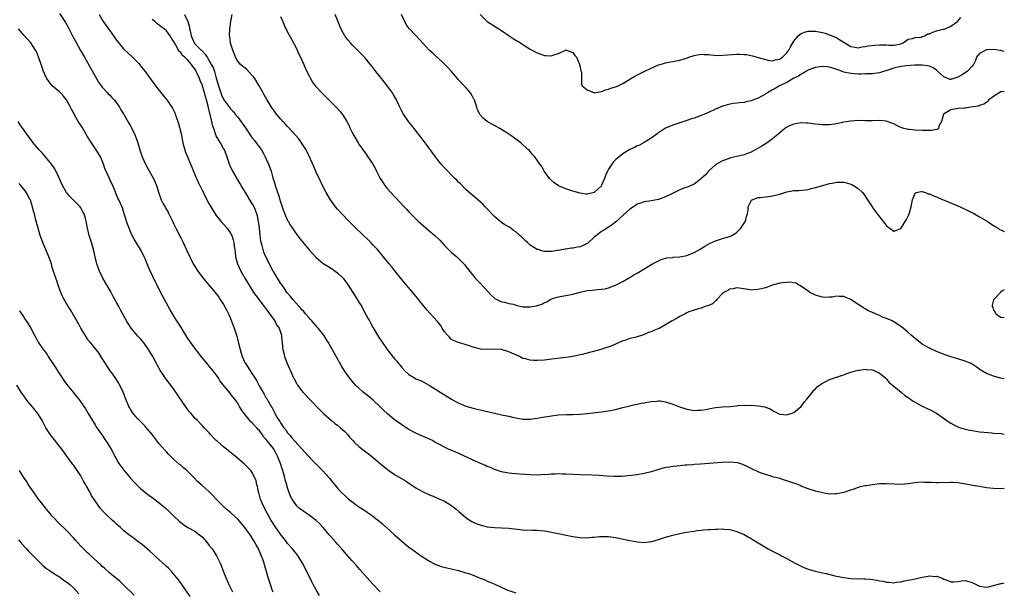
# Model space of a CAD drawing. Units: inches. Extents: x 2634000 to 2637000, y 1476000 to 1479000.
# Drawn here: x 2636724 to 2637000, y 1477185 to 1477346 of the extents above; entities that cross this region are included whole.
import ezdxf

# ---------------------------------------------------------------- set-up
doc = ezdxf.new("R2010")
doc.units = ezdxf.units.IN
doc.header["$MEASUREMENT"] = 0
doc.layers.add('LD26341476_10ft', color=71, linetype='Continuous')

msp = doc.modelspace()

# ---------------------------------------------------------------- linework, layer by layer
at = {"layer": 'LD26341476_10ft'}
for points, elevation in [([(2636735, 1477347.25), (2636736.7, 1477344.7), (2636737.42, 1477343.42), (2636738.78, 1477340.78), (2636739.48, 1477339.48), (2636740.92, 1477336.92), (2636742.04, 1477335), (2636743.84, 1477331.84), (2636745, 1477329.7), (2636746, 1477328), (2636747, 1477326.58), (2636748.48, 1477325), (2636748.71, 1477324.71), (2636749, 1477324.42), (2636749.67, 1477323.67), (2636750.39, 1477323), (2636751, 1477322.22), (2636751.81, 1477321), (2636752.25, 1477320.25), (2636753, 1477319.07), (2636754.18, 1477317), (2636754.49, 1477316.49), (2636755, 1477315.6), (2636755.32, 1477315), (2636756.25, 1477313), (2636756.94, 1477311), (2636757.51, 1477309), (2636757.88, 1477307.88), (2636758.22, 1477307), (2636759.15, 1477305), (2636759.79, 1477303.79), (2636761.35, 1477301), (2636762.22, 1477299), (2636762.85, 1477296.85), (2636763.51, 1477295), (2636764.1, 1477293.9), (2636764.61, 1477293), (2636764.77, 1477292.77), (2636765.5, 1477291.5), (2636765.72, 1477291), (2636766.69, 1477289), (2636766.78, 1477288.78), (2636767, 1477288.31), (2636767.43, 1477287.43), (2636767.68, 1477287), (2636768.35, 1477285.65), (2636768.76, 1477284.76), (2636769, 1477284.27), (2636769.66, 1477283), (2636770.74, 1477280.74), (2636771.54, 1477279), (2636772.55, 1477277), (2636772.72, 1477276.72), (2636773.48, 1477275.48), (2636773.82, 1477275), (2636775.33, 1477273), (2636776.06, 1477272.06), (2636778.69, 1477269), (2636779.67, 1477267.67), (2636780.12, 1477267), (2636781, 1477265.63), (2636781.96, 1477263.96), (2636782.63, 1477262.63), (2636783, 1477261.71), (2636783.74, 1477259.74), (2636783.96, 1477259), (2636784.43, 1477257.57), (2636784.74, 1477256.74), (2636785.17, 1477255.17), (2636785.23, 1477254.77), (2636785.65, 1477253), (2636785.97, 1477251.97), (2636786.24, 1477251), (2636787, 1477249.33), (2636787.18, 1477249), (2636787.95, 1477247.95), (2636789, 1477246.28), (2636789.52, 1477245.52), (2636789.78, 1477245), (2636790.24, 1477244.24), (2636791, 1477242.76), (2636792.42, 1477240.42), (2636793, 1477239.34), (2636793.23, 1477239), (2636793.52, 1477238.48), (2636794.4, 1477237), (2636794.64, 1477236.64), (2636795, 1477235.82), (2636795.31, 1477235.31), (2636795.45, 1477235), (2636796, 1477234), (2636796.61, 1477233), (2636796.78, 1477232.78), (2636797, 1477232.39), (2636797.59, 1477231.59), (2636797.96, 1477231), (2636798.45, 1477230.45), (2636799, 1477229.61), (2636799.5, 1477229), (2636800.22, 1477228.22), (2636801, 1477227.24), (2636805.91, 1477221.91), (2636807, 1477220.78), (2636808.81, 1477219), (2636810.62, 1477217), (2636811.69, 1477215.69), (2636812.21, 1477215), (2636813, 1477214.03), (2636813.92, 1477213), (2636815, 1477211.96), (2636816.11, 1477211), (2636817, 1477210.31), (2636819, 1477208.86), (2636820.13, 1477208.13), (2636822.5, 1477206.5), (2636824.45, 1477205), (2636825.83, 1477203.83), (2636829, 1477200.93), (2636831, 1477199.16), (2636833, 1477197.54), (2636833.71, 1477197), (2636834.46, 1477196.46), (2636836.53, 1477195), (2636839, 1477193.44), (2636839.8, 1477193), (2636840.6, 1477192.6), (2636842.06, 1477192.06), (2636843.66, 1477191.66), (2636845.32, 1477191.32), (2636846.93, 1477190.93), (2636849, 1477190.3), (2636849.97, 1477189.97), (2636851, 1477189.6), (2636852.52, 1477189), (2636853, 1477188.79), (2636854.3, 1477188.3), (2636855, 1477187.96), (2636855.72, 1477187.72), (2636857.12, 1477187.12), (2636860.45, 1477185.55), (2636861, 1477185.31), (2636863, 1477184.71)], 9160), ([(2636746.13, 1477347), (2636747, 1477345.46), (2636747.28, 1477345), (2636748.01, 1477344.01), (2636749, 1477342.58), (2636749.68, 1477341.68), (2636751, 1477339.77), (2636753, 1477337.33), (2636755.48, 1477335), (2636757.23, 1477333.23), (2636758.15, 1477332.15), (2636759.04, 1477331), (2636761.95, 1477327), (2636764.17, 1477324.17), (2636765.15, 1477323), (2636766.54, 1477321), (2636766.7, 1477320.7), (2636767.36, 1477319.36), (2636767.49, 1477319), (2636767.7, 1477318.3), (2636768.38, 1477316.38), (2636769, 1477314.01), (2636769.22, 1477313), (2636769.62, 1477311), (2636769.9, 1477309.9), (2636770.16, 1477309), (2636770.38, 1477308.38), (2636770.94, 1477307), (2636771.78, 1477305), (2636772.12, 1477304.12), (2636773.3, 1477301.3), (2636773.45, 1477301), (2636773.91, 1477299.91), (2636774.39, 1477299), (2636775, 1477297.73), (2636775.38, 1477297), (2636775.89, 1477295.89), (2636777, 1477293.79), (2636777.44, 1477293), (2636778.04, 1477292.04), (2636778.71, 1477291), (2636779, 1477290.61), (2636780.27, 1477289), (2636782.01, 1477287), (2636782.44, 1477286.44), (2636783, 1477285.59), (2636783.32, 1477285), (2636783.77, 1477283.77), (2636783.93, 1477283), (2636784.02, 1477281.98), (2636784.19, 1477281), (2636784.3, 1477280.3), (2636784.4, 1477279), (2636784.9, 1477277), (2636785.86, 1477275), (2636787.04, 1477273), (2636787.78, 1477271.78), (2636788.2, 1477271), (2636789.47, 1477269), (2636790.09, 1477268.09), (2636792.46, 1477265), (2636792.66, 1477264.66), (2636793, 1477264.28), (2636793.51, 1477263.51), (2636793.96, 1477263), (2636795.43, 1477261), (2636795.92, 1477259.92), (2636796.6, 1477259), (2636797.25, 1477257), (2636797.39, 1477255.39), (2636797.47, 1477255), (2636797.6, 1477253.6), (2636797.68, 1477253), (2636797.96, 1477251.96), (2636798.16, 1477251), (2636798.87, 1477249), (2636799.54, 1477247.54), (2636799.76, 1477247), (2636800.68, 1477245), (2636800.8, 1477244.8), (2636801, 1477244.39), (2636801.53, 1477243.53), (2636801.81, 1477243), (2636803, 1477241.34), (2636803.28, 1477241), (2636804.14, 1477240.14), (2636805, 1477239.14), (2636808.02, 1477236.02), (2636809.06, 1477235), (2636811.28, 1477233), (2636812.24, 1477232.24), (2636813, 1477231.73), (2636813.87, 1477231), (2636815, 1477229.99), (2636815.9, 1477229), (2636816.38, 1477228.38), (2636817, 1477227.75), (2636817.34, 1477227.34), (2636817.69, 1477227), (2636819, 1477225.78), (2636820.53, 1477224.53), (2636821.67, 1477223.67), (2636822.52, 1477223), (2636825, 1477220.93), (2636827, 1477219.32), (2636829, 1477217.93), (2636832.09, 1477216.09), (2636835, 1477214.19), (2636837, 1477213.04), (2636838.4, 1477212.4), (2636839, 1477212.09), (2636839.79, 1477211.79), (2636841.19, 1477211.19), (2636843, 1477210.36), (2636845, 1477209.18), (2636846.21, 1477208.21), (2636847, 1477207.52), (2636847.53, 1477207), (2636849, 1477205.8), (2636850.16, 1477205), (2636850.69, 1477204.69), (2636851, 1477204.54), (2636852.09, 1477204.09), (2636853, 1477203.72), (2636855, 1477203.21), (2636857, 1477202.99), (2636859, 1477202.94), (2636861, 1477202.85), (2636865, 1477202.4), (2636867.7, 1477202.3), (2636869, 1477202.29), (2636869.81, 1477202.19), (2636871, 1477202.08), (2636872.14, 1477201.86), (2636873, 1477201.73), (2636879, 1477200.5), (2636881, 1477200.23), (2636883, 1477200.16), (2636884.28, 1477200.28), (2636885, 1477200.32), (2636886.49, 1477200.49), (2636887, 1477200.52), (2636888.52, 1477200.52), (2636889, 1477200.5), (2636891, 1477200.18), (2636895, 1477199.34), (2636897, 1477198.96), (2636899, 1477198.85), (2636901, 1477199.1), (2636901.13, 1477199.13), (2636903, 1477199.61), (2636905, 1477200.26), (2636907, 1477200.88), (2636909, 1477201.35), (2636910.42, 1477201.58), (2636911, 1477201.71), (2636912.13, 1477201.87), (2636913, 1477202.03), (2636913.87, 1477202.13), (2636915, 1477202.31), (2636915.65, 1477202.35), (2636917, 1477202.49), (2636917.5, 1477202.5), (2636919, 1477202.59), (2636919.43, 1477202.57), (2636921, 1477202.61), (2636921.45, 1477202.55), (2636923, 1477202.46), (2636923.75, 1477202.25), (2636925, 1477201.94), (2636927, 1477201.07), (2636928.3, 1477200.3), (2636929, 1477199.93), (2636929.56, 1477199.56), (2636931, 1477198.72), (2636933.3, 1477197.3), (2636933.79, 1477197), (2636934.57, 1477196.57), (2636937.25, 1477195.25), (2636937.67, 1477195), (2636939, 1477194.34), (2636941.31, 1477193), (2636942.42, 1477192.42), (2636943, 1477192.13), (2636943.79, 1477191.79), (2636945.25, 1477191.25), (2636947, 1477190.76), (2636949, 1477190.3), (2636950.07, 1477190.07), (2636952.51, 1477189.49), (2636955, 1477188.97), (2636957, 1477188.72), (2636958.65, 1477188.65), (2636959, 1477188.67), (2636960.61, 1477188.61), (2636961, 1477188.63), (2636962.49, 1477188.49), (2636963, 1477188.43), (2636964.24, 1477188.24), (2636965, 1477188.05), (2636965.91, 1477187.92), (2636967, 1477187.65), (2636967.64, 1477187.64), (2636969, 1477187.53), (2636969.63, 1477187.63), (2636971, 1477187.79), (2636972.04, 1477188.04), (2636973, 1477188.21), (2636974.56, 1477188.56), (2636975, 1477188.61), (2636977, 1477189.07), (2636978.67, 1477189.33), (2636979, 1477189.42), (2636980.69, 1477189.31), (2636981, 1477189.33), (2636981.28, 1477189.28), (2636982.12, 1477189), (2636982.74, 1477188.74), (2636983, 1477188.55), (2636984.14, 1477188.14), (2636985, 1477187.76), (2636985.8, 1477187.8), (2636987, 1477187.9), (2636988.02, 1477188.02), (2636989, 1477188.16), (2636991, 1477187.57), (2636992.08, 1477187), (2636993, 1477186.59), (2636995, 1477186.28), (2636995.61, 1477186.39), (2636997, 1477186.7), (2636998, 1477187), (2636999, 1477187.28), (2636999.34, 1477187.34), (2637000, 1477187.49)], 9150), ([(2636770.12, 1477347), (2636771, 1477345.04), (2636771.46, 1477343.46), (2636771.51, 1477343), (2636771.62, 1477342.38), (2636771.92, 1477341), (2636772.82, 1477339), (2636773, 1477338.78), (2636774.76, 1477337), (2636774.89, 1477336.89), (2636775, 1477336.75), (2636775.89, 1477335.89), (2636776.4, 1477335), (2636777, 1477334.02), (2636777.6, 1477333), (2636778.09, 1477332.09), (2636778.48, 1477331), (2636779, 1477329.1), (2636779.6, 1477327), (2636780.47, 1477324.47), (2636781, 1477323.21), (2636781.14, 1477323), (2636782.8, 1477320.8), (2636783, 1477320.56), (2636783.75, 1477319.75), (2636784.33, 1477319), (2636785, 1477318.22), (2636787.14, 1477315.14), (2636788.76, 1477312.76), (2636789, 1477312.43), (2636789.67, 1477311.67), (2636790.19, 1477311), (2636791, 1477309.84), (2636791.63, 1477309), (2636792.13, 1477308.13), (2636792.73, 1477307), (2636793, 1477306.36), (2636793.63, 1477305), (2636794.01, 1477304.01), (2636794.34, 1477303), (2636794.88, 1477301.12), (2636795.44, 1477299.44), (2636795.54, 1477299), (2636795.75, 1477298.25), (2636796.18, 1477297), (2636796.4, 1477296.4), (2636796.8, 1477295), (2636797, 1477294.37), (2636797.85, 1477291.85), (2636799, 1477289.21), (2636799.13, 1477289), (2636799.77, 1477287.77), (2636800.33, 1477287), (2636801, 1477285.96), (2636802.27, 1477284.27), (2636803.17, 1477283.17), (2636805, 1477280.98), (2636806.88, 1477278.88), (2636807, 1477278.77), (2636809, 1477277.11), (2636809.15, 1477277), (2636810.32, 1477276.32), (2636811.56, 1477275.56), (2636812.33, 1477275), (2636813, 1477274.49), (2636814.53, 1477273), (2636814.74, 1477272.75), (2636815.58, 1477271.58), (2636815.97, 1477271), (2636817.25, 1477269), (2636817.92, 1477267.92), (2636819, 1477266.26), (2636819.77, 1477265), (2636820.22, 1477264.22), (2636821.61, 1477261.61), (2636821.92, 1477261), (2636822.3, 1477260.3), (2636823, 1477259.07), (2636824.51, 1477256.51), (2636825.48, 1477255), (2636826.93, 1477252.93), (2636829, 1477250.39), (2636829.66, 1477249.66), (2636830.14, 1477249), (2636830.54, 1477248.54), (2636831, 1477247.91), (2636831.83, 1477247), (2636833, 1477245.92), (2636834.54, 1477245), (2636835, 1477244.76), (2636836.23, 1477244.23), (2636837, 1477243.87), (2636839, 1477242.8), (2636841.81, 1477241), (2636843, 1477240.27), (2636845, 1477238.99), (2636846.3, 1477238.3), (2636847, 1477237.9), (2636849, 1477237.08), (2636851, 1477236.5), (2636852.19, 1477236.19), (2636853, 1477236.02), (2636853.81, 1477235.81), (2636859, 1477234.68), (2636859.44, 1477234.56), (2636861, 1477234.22), (2636862.04, 1477233.96), (2636863, 1477233.77), (2636865, 1477233.45), (2636866.55, 1477233.45), (2636867, 1477233.44), (2636868.37, 1477233.63), (2636869, 1477233.69), (2636871, 1477234.05), (2636871.84, 1477234.16), (2636873, 1477234.38), (2636875, 1477234.61), (2636877.28, 1477234.72), (2636879, 1477234.76), (2636881, 1477234.85), (2636883, 1477235.01), (2636887, 1477235.49), (2636889, 1477235.78), (2636889.98, 1477235.98), (2636891, 1477236.17), (2636893, 1477236.67), (2636895, 1477237.19), (2636896.46, 1477237.54), (2636897, 1477237.63), (2636898.13, 1477237.87), (2636899, 1477238.01), (2636899.81, 1477238.19), (2636901, 1477238.39), (2636902.5, 1477238.5), (2636903, 1477238.57), (2636903.48, 1477238.52), (2636905, 1477238.28), (2636907, 1477237.63), (2636908.88, 1477236.88), (2636910.41, 1477236.41), (2636911, 1477236.23), (2636912.07, 1477236.07), (2636913, 1477235.87), (2636913.94, 1477235.94), (2636915, 1477235.91), (2636916.17, 1477236.17), (2636917, 1477236.31), (2636919, 1477236.69), (2636921, 1477236.86), (2636923.13, 1477237), (2636924.85, 1477237.15), (2636925.22, 1477237.22), (2636927, 1477237.32), (2636928.73, 1477237.27), (2636929, 1477237.33), (2636930.85, 1477237.15), (2636931, 1477237.18), (2636932.84, 1477236.84), (2636933, 1477236.76), (2636934.3, 1477236.3), (2636935, 1477235.85), (2636935.57, 1477235.57), (2636936.59, 1477235), (2636937, 1477234.86), (2636939, 1477234.68), (2636939.24, 1477234.76), (2636940.2, 1477235), (2636941, 1477235.31), (2636943, 1477236.95), (2636943.05, 1477237), (2636943.83, 1477238.17), (2636944.63, 1477239), (2636946.16, 1477241), (2636946.5, 1477241.5), (2636947, 1477241.94), (2636947.5, 1477242.5), (2636948.15, 1477243), (2636949, 1477243.55), (2636949.99, 1477243.99), (2636951, 1477244.51), (2636952.35, 1477245), (2636952.83, 1477245.17), (2636953, 1477245.21), (2636954.31, 1477245.69), (2636955, 1477245.87), (2636955.8, 1477246.2), (2636957, 1477246.57), (2636958.27, 1477247), (2636959, 1477247.18), (2636959.19, 1477247.19), (2636961, 1477247.43), (2636961.37, 1477247.37), (2636963, 1477247.23), (2636963.69, 1477247), (2636965, 1477246.33), (2636965.73, 1477245.73), (2636966.72, 1477245), (2636966.83, 1477244.84), (2636967, 1477244.68), (2636967.73, 1477243.73), (2636968.64, 1477243), (2636969, 1477242.64), (2636971.03, 1477241), (2636972.1, 1477240.1), (2636973, 1477239.5), (2636973.27, 1477239.27), (2636973.7, 1477239), (2636974.44, 1477238.44), (2636976.8, 1477237.2), (2636977.15, 1477237), (2636978.38, 1477236.38), (2636979, 1477236.15), (2636979.74, 1477235.74), (2636981, 1477235.07), (2636984.56, 1477232.56), (2636985, 1477232.27), (2636985.83, 1477231.83), (2636987, 1477231.26), (2636987.75, 1477231), (2636989, 1477230.63), (2636990.33, 1477230.33), (2636991, 1477230.21), (2636993, 1477229.9), (2636994.26, 1477229.74), (2636996.46, 1477229.54), (2636997, 1477229.51), (2636999, 1477229.36), (2637000, 1477229.24)], 9130), ([(2637000, 1477244.73), (2636998.95, 1477244.95), (2636997.35, 1477245.35), (2636997, 1477245.45), (2636996.22, 1477245.78), (2636995, 1477246.22), (2636993.26, 1477247.26), (2636993, 1477247.47), (2636992.08, 1477248.08), (2636991, 1477248.88), (2636990.75, 1477249), (2636989.51, 1477249.51), (2636989, 1477249.74), (2636987, 1477250.31), (2636985, 1477250.91), (2636983.45, 1477251.45), (2636981, 1477252.39), (2636979, 1477253.31), (2636977, 1477254.51), (2636976.29, 1477255), (2636975.57, 1477255.57), (2636973.89, 1477257), (2636973, 1477257.73), (2636971.67, 1477259), (2636971, 1477259.45), (2636970.09, 1477260.09), (2636969, 1477260.77), (2636968.59, 1477261), (2636967, 1477261.63), (2636965.98, 1477261.98), (2636965, 1477262.47), (2636963.86, 1477263), (2636963.26, 1477263.26), (2636963, 1477263.39), (2636961.87, 1477263.87), (2636961, 1477264.38), (2636960.56, 1477264.56), (2636959.93, 1477265), (2636959, 1477265.63), (2636957, 1477267.05), (2636955.53, 1477267.53), (2636955, 1477267.84), (2636953.8, 1477267.8), (2636953, 1477267.9), (2636951.68, 1477267.68), (2636951, 1477267.64), (2636949.61, 1477267.61), (2636949, 1477267.63), (2636947.96, 1477267.96), (2636947, 1477268.22), (2636946.51, 1477268.51), (2636945.43, 1477269), (2636945, 1477269.33), (2636944.04, 1477269.96), (2636942.83, 1477270.83), (2636942.37, 1477271), (2636941.62, 1477271.62), (2636941, 1477271.64), (2636939.91, 1477271.91), (2636939, 1477271.82), (2636937.72, 1477271.72), (2636937, 1477271.55), (2636935.02, 1477271.02), (2636933, 1477270.3), (2636931, 1477269.77), (2636929.68, 1477269.68), (2636929, 1477269.67), (2636928.15, 1477269.85), (2636925, 1477270.3), (2636923.97, 1477270.03), (2636923, 1477269.92), (2636922.45, 1477269.55), (2636921.32, 1477269), (2636921, 1477268.73), (2636919.39, 1477267), (2636919.23, 1477266.77), (2636919, 1477266.63), (2636918.17, 1477265.83), (2636916.81, 1477265.19), (2636916.11, 1477265), (2636915, 1477264.61), (2636914.52, 1477264.52), (2636913, 1477264.05), (2636911.51, 1477263.51), (2636911, 1477263.28), (2636910.48, 1477263), (2636909, 1477262.27), (2636908.22, 1477261.78), (2636907, 1477261.1), (2636906.86, 1477261), (2636905, 1477259.94), (2636903.41, 1477259), (2636903.13, 1477258.87), (2636901.68, 1477258.32), (2636901, 1477257.97), (2636900.23, 1477257.77), (2636899, 1477257.15), (2636898.87, 1477257.13), (2636898.49, 1477257), (2636897, 1477256.57), (2636896.36, 1477256.36), (2636895, 1477256.08), (2636893.53, 1477255.53), (2636893, 1477255.38), (2636891, 1477254.48), (2636889.96, 1477254.04), (2636888.49, 1477253.51), (2636886.84, 1477253), (2636881.57, 1477251.57), (2636881, 1477251.43), (2636879, 1477250.98), (2636877, 1477250.68), (2636873, 1477250.22), (2636871, 1477250.02), (2636869, 1477249.87), (2636868.08, 1477249.92), (2636867, 1477249.94), (2636865.67, 1477250.33), (2636865, 1477250.49), (2636864, 1477251), (2636863, 1477251.44), (2636861.9, 1477251.9), (2636861, 1477252.34), (2636860.47, 1477252.47), (2636859, 1477252.93), (2636856.97, 1477253.03), (2636855, 1477252.95), (2636853.11, 1477253.11), (2636851, 1477253.63), (2636850.03, 1477253.97), (2636846.91, 1477254.91), (2636846.66, 1477255), (2636845.49, 1477255.49), (2636845, 1477255.8), (2636844.39, 1477256.39), (2636843.79, 1477257), (2636843, 1477257.94), (2636842.38, 1477259), (2636841.84, 1477259.84), (2636841, 1477260.84), (2636840.93, 1477260.93), (2636838.08, 1477264.08), (2636837.28, 1477265), (2636835.69, 1477267), (2636835.39, 1477267.39), (2636834.09, 1477269), (2636832.36, 1477271), (2636831, 1477272.64), (2636829.09, 1477275.09), (2636828.18, 1477276.18), (2636827.45, 1477277), (2636825, 1477279.97), (2636824.56, 1477280.56), (2636824.16, 1477281), (2636823, 1477282.25), (2636822.29, 1477283), (2636821.65, 1477283.65), (2636818.13, 1477287), (2636816.15, 1477289), (2636814.22, 1477291), (2636813, 1477292.35), (2636812.46, 1477293), (2636811.03, 1477295), (2636809.84, 1477297), (2636808.81, 1477299), (2636808.2, 1477300.2), (2636807, 1477302.78), (2636806.34, 1477304.34), (2636804.45, 1477308.45), (2636804.16, 1477309), (2636802.9, 1477311), (2636802.1, 1477312.1), (2636799.27, 1477315.27), (2636799, 1477315.54), (2636798.34, 1477316.34), (2636797.63, 1477317), (2636797.34, 1477317.34), (2636797, 1477317.7), (2636795.91, 1477319), (2636795, 1477320.26), (2636794.49, 1477321), (2636793.16, 1477323.16), (2636792.44, 1477324.44), (2636792.16, 1477325), (2636791.06, 1477327), (2636789.8, 1477329), (2636789.47, 1477329.47), (2636789, 1477330.01), (2636787.54, 1477331.54), (2636787, 1477332), (2636786.43, 1477332.43), (2636785.77, 1477333), (2636785, 1477333.9), (2636784.35, 1477335), (2636784.02, 1477336.02), (2636783.59, 1477337), (2636783.02, 1477338.98), (2636782.79, 1477340.79), (2636782.74, 1477341), (2636782.79, 1477343), (2636783.08, 1477345), (2636783.41, 1477347)], 9120), ([(2636797, 1477346.42), (2636797.61, 1477345), (2636797.99, 1477343.99), (2636798.51, 1477343), (2636798.66, 1477342.66), (2636799, 1477342.05), (2636800.06, 1477340.06), (2636801, 1477338.34), (2636801.65, 1477337), (2636802.07, 1477336.07), (2636802.61, 1477335), (2636803, 1477334.19), (2636803.54, 1477333), (2636803.95, 1477331.95), (2636805, 1477329.73), (2636805.38, 1477329), (2636805.99, 1477327.99), (2636806.71, 1477327), (2636807, 1477326.65), (2636808.55, 1477325), (2636809.8, 1477323.8), (2636811, 1477322.61), (2636812.78, 1477320.78), (2636813.72, 1477319.72), (2636814.61, 1477318.61), (2636815.62, 1477317), (2636816.1, 1477316.1), (2636816.57, 1477315), (2636817, 1477314.07), (2636817.53, 1477313), (2636818.74, 1477311), (2636819, 1477310.61), (2636821, 1477307.8), (2636821.34, 1477307.34), (2636822.88, 1477305), (2636823.64, 1477303.64), (2636823.96, 1477303), (2636824.99, 1477300.99), (2636825.75, 1477299.75), (2636826.27, 1477299), (2636827, 1477298.04), (2636827.94, 1477297), (2636829, 1477295.87), (2636829.43, 1477295.43), (2636830.41, 1477294.41), (2636831.69, 1477293), (2636832.34, 1477292.34), (2636833, 1477291.6), (2636833.56, 1477291), (2636835.57, 1477289), (2636837.87, 1477287), (2636838.5, 1477286.5), (2636840.24, 1477285), (2636841.64, 1477283.64), (2636843, 1477282.19), (2636844.6, 1477280.6), (2636845, 1477280.24), (2636846.45, 1477279), (2636846.73, 1477278.73), (2636848.44, 1477277), (2636848.7, 1477276.7), (2636849, 1477276.28), (2636849.58, 1477275.58), (2636849.96, 1477275), (2636851, 1477273.7), (2636851.6, 1477273), (2636853, 1477271.57), (2636856.17, 1477268.17), (2636857, 1477267.4), (2636857.23, 1477267.23), (2636857.66, 1477267), (2636859, 1477266.34), (2636859.79, 1477266.21), (2636861, 1477265.9), (2636862.34, 1477265.66), (2636863, 1477265.45), (2636864.98, 1477264.98), (2636867, 1477264.9), (2636868.78, 1477265.22), (2636870.32, 1477265.68), (2636871, 1477266.12), (2636871.66, 1477266.34), (2636872.64, 1477267), (2636873, 1477267.18), (2636875, 1477267.76), (2636875.9, 1477267.9), (2636877, 1477268.1), (2636879, 1477268.5), (2636881, 1477269.08), (2636882.59, 1477269.41), (2636883, 1477269.52), (2636884.39, 1477269.61), (2636885.83, 1477269.83), (2636887, 1477269.87), (2636888.03, 1477269.97), (2636889, 1477270.28), (2636891, 1477270.99), (2636893, 1477272.01), (2636894.63, 1477273), (2636895, 1477273.21), (2636896.1, 1477273.89), (2636897, 1477274.41), (2636901.34, 1477277), (2636903, 1477277.88), (2636903.78, 1477278.22), (2636905.35, 1477278.66), (2636907, 1477278.8), (2636907.16, 1477278.84), (2636909, 1477278.95), (2636911, 1477279.36), (2636913, 1477280.16), (2636914.48, 1477281), (2636914.78, 1477281.22), (2636915, 1477281.32), (2636916.01, 1477281.99), (2636917.32, 1477282.68), (2636919, 1477283.47), (2636921, 1477284.11), (2636923, 1477284.72), (2636923.58, 1477285), (2636924.47, 1477285.53), (2636925, 1477285.93), (2636926.11, 1477287), (2636927, 1477288.4), (2636927.41, 1477289), (2636927.69, 1477290.31), (2636928, 1477291), (2636928.15, 1477292.15), (2636928.16, 1477293), (2636928.41, 1477293.59), (2636929, 1477294.68), (2636929.13, 1477294.87), (2636929.28, 1477295), (2636931, 1477295.64), (2636931.64, 1477295.64), (2636933, 1477295.84), (2636933.9, 1477295.9), (2636935, 1477296.07), (2636937, 1477296.61), (2636939, 1477297.24), (2636940.54, 1477297.46), (2636941, 1477297.57), (2636942.4, 1477297.6), (2636944.2, 1477297.8), (2636945, 1477297.92), (2636945.84, 1477298.16), (2636947, 1477298.43), (2636949.13, 1477299), (2636951, 1477299.53), (2636951.69, 1477299.69), (2636953, 1477299.94), (2636953.94, 1477299.94), (2636955, 1477299.9), (2636955.73, 1477299.73), (2636957, 1477299.33), (2636957.24, 1477299.24), (2636957.69, 1477299), (2636959, 1477298.12), (2636960.24, 1477297), (2636960.57, 1477296.57), (2636961.67, 1477295), (2636962.93, 1477293), (2636963.78, 1477291.78), (2636964.36, 1477291), (2636966.42, 1477288.42), (2636967, 1477287.66), (2636969, 1477286.16), (2636969.61, 1477286.39), (2636971, 1477286.97), (2636972.58, 1477289.42), (2636973.22, 1477290.78), (2636973.29, 1477291), (2636973.37, 1477291.37), (2636973.84, 1477293), (2636974.08, 1477294.08), (2636974.25, 1477295), (2636975, 1477296.89), (2636975.28, 1477297), (2636976.65, 1477297.35), (2636977, 1477297.3), (2636977.94, 1477297), (2636978.69, 1477296.69), (2636979, 1477296.67), (2636980.12, 1477296.12), (2636981, 1477295.84), (2636981.57, 1477295.58), (2636987, 1477293.27), (2636987.58, 1477293), (2636988.53, 1477292.53), (2636989, 1477292.33), (2636991.63, 1477291), (2636993, 1477290.21), (2636995.19, 1477289), (2636996.25, 1477288.25), (2636997, 1477287.75), (2636997.46, 1477287.46), (2636998.32, 1477287), (2636998.69, 1477286.69), (2636999, 1477286.52), (2637000, 1477286.05)], 9110), ([(2637000, 1477325.4), (2636999.25, 1477325.25), (2636999, 1477325.24), (2636997, 1477323.99), (2636995.69, 1477323), (2636995.34, 1477322.66), (2636995, 1477322.3), (2636994.22, 1477321.78), (2636993, 1477321.41), (2636992.72, 1477321.28), (2636990.62, 1477321), (2636989, 1477320.68), (2636988.7, 1477320.7), (2636987, 1477320.58), (2636986.49, 1477320.49), (2636985, 1477320.28), (2636983.14, 1477319.14), (2636983, 1477319.07), (2636982.93, 1477319), (2636982.4, 1477317), (2636981.66, 1477315.66), (2636981.55, 1477315), (2636981.28, 1477314.72), (2636981, 1477314.71), (2636979.6, 1477314.4), (2636979, 1477314.45), (2636977.58, 1477314.42), (2636977, 1477314.45), (2636975, 1477314.5), (2636973.32, 1477314.68), (2636973, 1477314.69), (2636971.8, 1477315), (2636971, 1477315.28), (2636969.82, 1477315.82), (2636969, 1477316.27), (2636968.46, 1477316.46), (2636967.16, 1477317), (2636967, 1477317.05), (2636965, 1477317.2), (2636963, 1477317.12), (2636961, 1477317.14), (2636959, 1477317.21), (2636957, 1477317.1), (2636955, 1477316.73), (2636953, 1477316.29), (2636951, 1477316.02), (2636950, 1477316), (2636949, 1477316.01), (2636948.08, 1477316.08), (2636947, 1477316.21), (2636946.28, 1477316.28), (2636945, 1477316.49), (2636944.49, 1477316.49), (2636943, 1477316.58), (2636941, 1477316.25), (2636939.73, 1477315.73), (2636939, 1477315.41), (2636938.44, 1477315), (2636937.7, 1477314.3), (2636937, 1477313.81), (2636936.62, 1477313.38), (2636935, 1477312.08), (2636933.47, 1477311), (2636931.98, 1477310.02), (2636931, 1477309.45), (2636929, 1477308.36), (2636927.99, 1477307.99), (2636927, 1477307.6), (2636925, 1477307.11), (2636923.28, 1477306.72), (2636921.79, 1477306.21), (2636921, 1477305.9), (2636919.26, 1477305), (2636919, 1477304.81), (2636917, 1477303.01), (2636916.07, 1477301.93), (2636915, 1477300.92), (2636914.72, 1477300.72), (2636913, 1477299.4), (2636912.18, 1477299), (2636911.36, 1477298.64), (2636911, 1477298.52), (2636909.88, 1477298.12), (2636909, 1477297.74), (2636908.47, 1477297.53), (2636906.59, 1477296.59), (2636905, 1477295.83), (2636903, 1477295.05), (2636901, 1477294.66), (2636899, 1477294.44), (2636897.92, 1477294.08), (2636897, 1477293.79), (2636896.57, 1477293.43), (2636895.96, 1477293), (2636895, 1477292.38), (2636893.24, 1477290.76), (2636893, 1477290.57), (2636892.21, 1477289.79), (2636891.3, 1477289), (2636891, 1477288.72), (2636890.07, 1477288.07), (2636889, 1477287.29), (2636888.51, 1477287), (2636887.61, 1477286.39), (2636887, 1477286.06), (2636885.61, 1477285), (2636885, 1477284.49), (2636883.17, 1477282.83), (2636883, 1477282.73), (2636881.85, 1477282.15), (2636881, 1477281.77), (2636880.3, 1477281.7), (2636879, 1477281.37), (2636878.6, 1477281.4), (2636877, 1477281.14), (2636876.86, 1477281.14), (2636875, 1477280.8), (2636874.73, 1477280.73), (2636873, 1477280.47), (2636872.44, 1477280.44), (2636871, 1477280.49), (2636870.58, 1477280.58), (2636869.24, 1477281), (2636869, 1477281.06), (2636867, 1477282.25), (2636866.24, 1477283), (2636865.58, 1477283.58), (2636864.57, 1477284.57), (2636864.16, 1477285), (2636863, 1477285.99), (2636862.39, 1477286.39), (2636861.56, 1477287), (2636861, 1477287.36), (2636859.94, 1477287.94), (2636859, 1477288.63), (2636858.77, 1477288.77), (2636858.48, 1477289), (2636857, 1477290.28), (2636856.26, 1477291), (2636855, 1477292.42), (2636854.72, 1477292.72), (2636854.43, 1477293), (2636853.75, 1477293.75), (2636853, 1477294.45), (2636852.36, 1477295), (2636851.62, 1477295.62), (2636851, 1477296.12), (2636850.52, 1477296.52), (2636849, 1477297.83), (2636847.44, 1477299.44), (2636847, 1477299.85), (2636846.45, 1477300.45), (2636845.9, 1477301), (2636845.47, 1477301.47), (2636845, 1477301.9), (2636843.9, 1477303), (2636843.46, 1477303.46), (2636843, 1477303.92), (2636842.04, 1477305), (2636841, 1477306.29), (2636840.46, 1477307), (2636838.18, 1477310.18), (2636837.55, 1477311), (2636836.47, 1477312.47), (2636834.47, 1477315), (2636833.84, 1477315.84), (2636832.88, 1477317), (2636831.51, 1477319), (2636831, 1477319.89), (2636830.62, 1477320.62), (2636830.43, 1477321), (2636829.51, 1477323), (2636828.63, 1477324.63), (2636828.4, 1477325), (2636827, 1477326.92), (2636826.05, 1477328.05), (2636825, 1477329.42), (2636823.75, 1477331), (2636823.41, 1477331.41), (2636823, 1477332), (2636822.54, 1477332.54), (2636822.2, 1477333), (2636821.64, 1477333.64), (2636821, 1477334.47), (2636820.53, 1477335), (2636819.77, 1477335.77), (2636819, 1477336.59), (2636817, 1477338.57), (2636816.59, 1477339), (2636815.85, 1477339.85), (2636815.02, 1477341), (2636814.29, 1477342.29), (2636813.68, 1477343.68), (2636813, 1477345.37), (2636812.29, 1477347)], 9100), ([(2637000, 1477336.57), (2636999, 1477336.86), (2636998.2, 1477337), (2636997, 1477337.16), (2636994.96, 1477337.04), (2636994.82, 1477337), (2636993, 1477336.02), (2636992.23, 1477335), (2636991.95, 1477334.05), (2636991.37, 1477333), (2636991, 1477332.45), (2636989.61, 1477331), (2636988.01, 1477329.99), (2636987, 1477329.44), (2636986.65, 1477329.35), (2636985, 1477328.75), (2636984.79, 1477328.79), (2636983, 1477329.48), (2636981.36, 1477331), (2636981.2, 1477331.2), (2636981, 1477331.4), (2636980.04, 1477332.04), (2636979, 1477332.49), (2636978.57, 1477332.57), (2636977, 1477332.75), (2636976.77, 1477332.77), (2636974.77, 1477332.77), (2636972.6, 1477332.6), (2636971, 1477332.37), (2636969, 1477331.91), (2636967.33, 1477331.33), (2636965.32, 1477330.68), (2636965, 1477330.62), (2636963.57, 1477330.43), (2636963, 1477330.38), (2636961.7, 1477330.3), (2636961, 1477330.31), (2636959.74, 1477330.26), (2636959, 1477330.27), (2636957, 1477330.4), (2636955, 1477330.84), (2636953.42, 1477331.42), (2636953, 1477331.6), (2636951.91, 1477331.91), (2636951, 1477332.23), (2636950.27, 1477332.27), (2636949, 1477332.43), (2636947, 1477332.14), (2636945.67, 1477331.67), (2636945, 1477331.41), (2636944.32, 1477331), (2636943.53, 1477330.47), (2636943, 1477330.25), (2636942.3, 1477329.7), (2636941, 1477329.09), (2636939, 1477327.95), (2636936.94, 1477327), (2636935.78, 1477326.22), (2636935, 1477325.81), (2636933.58, 1477325), (2636933, 1477324.59), (2636931, 1477323.47), (2636929.7, 1477323), (2636929, 1477322.72), (2636927.54, 1477322.47), (2636927, 1477322.31), (2636925.76, 1477322.24), (2636925, 1477322.1), (2636923.98, 1477322.02), (2636923, 1477321.82), (2636922.33, 1477321.67), (2636921, 1477321.26), (2636919, 1477320.41), (2636917, 1477319.46), (2636915.26, 1477318.74), (2636913, 1477317.93), (2636912.3, 1477317.7), (2636911, 1477317.23), (2636907, 1477315.93), (2636905, 1477315.07), (2636903, 1477313.74), (2636902.59, 1477313.41), (2636901, 1477312.24), (2636899, 1477311.05), (2636897.66, 1477310.34), (2636897, 1477310.09), (2636896.3, 1477309.7), (2636895, 1477309.1), (2636893, 1477307.84), (2636891.39, 1477306.61), (2636891, 1477306.22), (2636890.36, 1477305.64), (2636889.88, 1477305), (2636889, 1477303.57), (2636888.7, 1477303), (2636888.17, 1477301.83), (2636887.89, 1477301), (2636887.07, 1477299.07), (2636887, 1477298.94), (2636885, 1477297.02), (2636883, 1477296.57), (2636882.61, 1477296.61), (2636881, 1477296.83), (2636879, 1477297.37), (2636877, 1477298.04), (2636875, 1477298.94), (2636873.79, 1477299.79), (2636872.72, 1477300.72), (2636872.44, 1477301), (2636870.96, 1477303), (2636870.29, 1477304.29), (2636869.73, 1477305), (2636869, 1477306.09), (2636868.34, 1477307), (2636867.72, 1477307.72), (2636867, 1477308.52), (2636866.79, 1477308.79), (2636866.59, 1477309), (2636865, 1477310.41), (2636864.36, 1477311), (2636863, 1477311.96), (2636861.6, 1477313), (2636861, 1477313.37), (2636859, 1477314.7), (2636858.49, 1477315), (2636857.53, 1477315.53), (2636857, 1477315.87), (2636856.23, 1477316.23), (2636854.99, 1477316.99), (2636853.85, 1477317.85), (2636853, 1477318.87), (2636852.92, 1477319), (2636852.27, 1477320.27), (2636852.05, 1477321), (2636851.57, 1477322.43), (2636851.37, 1477323), (2636851.26, 1477323.26), (2636850.58, 1477324.58), (2636850.3, 1477325), (2636849, 1477326.53), (2636847.76, 1477327.76), (2636846.79, 1477328.79), (2636846.63, 1477329), (2636844.94, 1477331), (2636844.02, 1477332.02), (2636843, 1477333.08), (2636841, 1477334.9), (2636840.87, 1477335), (2636839.91, 1477335.91), (2636838.69, 1477337), (2636837, 1477338.85), (2636836, 1477340), (2636835, 1477341.05), (2636833.04, 1477343.04), (2636832.22, 1477344.22), (2636831.83, 1477345), (2636830.92, 1477347)], 9090), ([(2636853, 1477346.97), (2636854.99, 1477344.99), (2636859, 1477342.5), (2636861.13, 1477341), (2636862.26, 1477340.26), (2636864.3, 1477339), (2636865, 1477338.53), (2636867, 1477337.28), (2636867.58, 1477337), (2636868.47, 1477336.47), (2636869, 1477336.2), (2636871, 1477335.52), (2636871.52, 1477335.52), (2636873, 1477335.4), (2636873.66, 1477335.66), (2636875, 1477336.05), (2636876.91, 1477337), (2636877, 1477337.03), (2636877.14, 1477337), (2636878.49, 1477336.49), (2636879, 1477336.33), (2636879.51, 1477335.51), (2636879.97, 1477335), (2636880.75, 1477333.25), (2636880.83, 1477333), (2636880.83, 1477332.83), (2636881, 1477332.34), (2636881.2, 1477331.2), (2636881.3, 1477331), (2636881.43, 1477330.57), (2636881.4, 1477329), (2636881.41, 1477327.41), (2636881.57, 1477327), (2636883, 1477325.87), (2636885.02, 1477325.02), (2636887, 1477325.35), (2636888.12, 1477325.89), (2636889, 1477325.99), (2636889.69, 1477326.31), (2636891, 1477326.68), (2636891.72, 1477327), (2636893, 1477327.64), (2636895.3, 1477329), (2636896.35, 1477329.65), (2636899, 1477330.97), (2636901, 1477331.92), (2636903, 1477332.83), (2636903.51, 1477333), (2636904.67, 1477333.33), (2636905, 1477333.44), (2636906.34, 1477333.66), (2636907, 1477333.82), (2636908.01, 1477333.99), (2636909, 1477334.22), (2636911.14, 1477334.86), (2636911.5, 1477335), (2636913, 1477335.5), (2636915, 1477335.88), (2636915.8, 1477335.8), (2636917, 1477335.78), (2636917.66, 1477335.66), (2636919.52, 1477335.52), (2636921, 1477335.54), (2636923.76, 1477335.76), (2636925, 1477335.83), (2636925.85, 1477335.85), (2636927, 1477335.79), (2636927.73, 1477335.73), (2636929.39, 1477335.39), (2636931, 1477334.93), (2636933, 1477334.32), (2636934.08, 1477334.08), (2636935, 1477334.01), (2636935.73, 1477334.27), (2636937, 1477334.46), (2636937.3, 1477334.7), (2636937.77, 1477335), (2636939, 1477336.19), (2636939.53, 1477337), (2636940.07, 1477337.93), (2636940.65, 1477339), (2636941, 1477339.49), (2636942.17, 1477341), (2636943, 1477341.62), (2636944, 1477342), (2636945, 1477342.3), (2636947, 1477342.3), (2636949, 1477341.92), (2636949.72, 1477341.72), (2636951, 1477341.32), (2636951.74, 1477341), (2636953, 1477340.42), (2636953.89, 1477339.89), (2636955.27, 1477339), (2636957, 1477338.03), (2636958.16, 1477337.84), (2636959, 1477337.68), (2636960.12, 1477337.88), (2636961, 1477337.99), (2636961.82, 1477338.18), (2636963.61, 1477338.39), (2636965, 1477338.46), (2636967, 1477338.43), (2636967.62, 1477338.38), (2636969, 1477338.42), (2636969.54, 1477338.46), (2636971, 1477338.79), (2636971.65, 1477339), (2636973, 1477340.05), (2636974.24, 1477340.24), (2636975, 1477340.58), (2636976.67, 1477340.67), (2636977, 1477340.79), (2636977.72, 1477341), (2636978.47, 1477341.53), (2636979, 1477341.56), (2636979.95, 1477342.05), (2636981, 1477342.38), (2636982.89, 1477342.89), (2636983.09, 1477342.91), (2636983.37, 1477343), (2636985, 1477343.74), (2636986.88, 1477345), (2636987.85, 1477346.15)], 9080), ([(2637000, 1477213.93), (2636999.93, 1477213.93), (2636999, 1477213.91), (2636997, 1477213.97), (2636995, 1477214.18), (2636993, 1477214.49), (2636991.19, 1477214.81), (2636989.21, 1477215.21), (2636987.48, 1477215.48), (2636987, 1477215.53), (2636985.6, 1477215.6), (2636985, 1477215.61), (2636981.54, 1477215.54), (2636981, 1477215.57), (2636979.6, 1477215.6), (2636979, 1477215.67), (2636977.68, 1477215.68), (2636977, 1477215.75), (2636975.61, 1477215.61), (2636975, 1477215.59), (2636973, 1477215.24), (2636971, 1477215.06), (2636969.15, 1477215.15), (2636967, 1477215.29), (2636965, 1477215.23), (2636963.02, 1477215.02), (2636961.27, 1477214.73), (2636961, 1477214.7), (2636959.61, 1477214.39), (2636959, 1477214.23), (2636957.82, 1477213.82), (2636956.56, 1477213.44), (2636955, 1477212.87), (2636953, 1477212.43), (2636952.44, 1477212.44), (2636951, 1477212.4), (2636950.49, 1477212.49), (2636949, 1477212.71), (2636947, 1477213.22), (2636945, 1477213.88), (2636943, 1477214.65), (2636942.76, 1477214.76), (2636941.33, 1477215.33), (2636941, 1477215.42), (2636939.87, 1477215.87), (2636938.34, 1477216.34), (2636937, 1477216.73), (2636935, 1477217.25), (2636934.62, 1477217.38), (2636933, 1477217.85), (2636931.62, 1477218.38), (2636931, 1477218.6), (2636929.38, 1477219.38), (2636928.07, 1477220.07), (2636926.71, 1477220.71), (2636925.81, 1477221), (2636925.17, 1477221.17), (2636923, 1477221.33), (2636920.76, 1477221.24), (2636914.79, 1477220.79), (2636913, 1477220.68), (2636912.64, 1477220.64), (2636911, 1477220.53), (2636910.47, 1477220.47), (2636909, 1477220.36), (2636908.26, 1477220.26), (2636907, 1477220.18), (2636905.97, 1477219.97), (2636905, 1477219.86), (2636903.37, 1477219.37), (2636903, 1477219.28), (2636902.17, 1477219), (2636901, 1477218.63), (2636899, 1477218.13), (2636897, 1477217.79), (2636896.31, 1477217.69), (2636894.53, 1477217.47), (2636892.65, 1477217.35), (2636890.65, 1477217.35), (2636888.55, 1477217.45), (2636886.4, 1477217.6), (2636884.28, 1477217.72), (2636881, 1477217.82), (2636877, 1477218.02), (2636875.98, 1477218.02), (2636875, 1477218.04), (2636874.03, 1477217.97), (2636873, 1477217.94), (2636872.14, 1477217.86), (2636870.24, 1477217.76), (2636869, 1477217.74), (2636867, 1477217.81), (2636864.03, 1477217.97), (2636863, 1477218.04), (2636861.84, 1477218.16), (2636861, 1477218.26), (2636859.42, 1477218.58), (2636859, 1477218.65), (2636857, 1477219.31), (2636855.85, 1477219.85), (2636855, 1477220.16), (2636854.45, 1477220.45), (2636852.91, 1477221.09), (2636851, 1477221.94), (2636847, 1477223.79), (2636846.14, 1477224.14), (2636844.16, 1477225), (2636843, 1477225.58), (2636841.74, 1477226.26), (2636840.31, 1477227), (2636839.48, 1477227.48), (2636839, 1477227.71), (2636838.13, 1477228.13), (2636836.03, 1477229), (2636835, 1477229.45), (2636833, 1477230.52), (2636832.29, 1477231), (2636831, 1477231.83), (2636829, 1477233.27), (2636827, 1477234.9), (2636825.92, 1477235.92), (2636824.82, 1477237), (2636823, 1477238.72), (2636821.74, 1477239.74), (2636821, 1477240.36), (2636820.63, 1477240.63), (2636820.19, 1477241), (2636819, 1477242.09), (2636818.06, 1477243), (2636817.55, 1477243.55), (2636816.34, 1477245), (2636814.97, 1477246.97), (2636814.2, 1477248.2), (2636813.76, 1477249), (2636812.03, 1477252.03), (2636810.35, 1477255), (2636809.84, 1477255.84), (2636809.11, 1477257), (2636807.53, 1477259), (2636807.28, 1477259.28), (2636807, 1477259.57), (2636806.37, 1477260.37), (2636805.77, 1477261), (2636805.43, 1477261.43), (2636805, 1477261.85), (2636804, 1477263), (2636803.59, 1477263.59), (2636803, 1477264.14), (2636802.64, 1477264.64), (2636802.22, 1477265), (2636800.47, 1477267), (2636799.85, 1477267.85), (2636799, 1477268.74), (2636798.9, 1477268.9), (2636798.81, 1477269), (2636798.1, 1477270.1), (2636797.43, 1477271), (2636797, 1477271.6), (2636796.48, 1477272.48), (2636796.13, 1477273), (2636795, 1477274.82), (2636794.91, 1477275), (2636793, 1477278.8), (2636792.33, 1477280.33), (2636792.12, 1477281), (2636791.87, 1477282.13), (2636791.61, 1477283), (2636791.51, 1477283.51), (2636791.33, 1477285), (2636791.1, 1477287.1), (2636790.87, 1477288.87), (2636790.53, 1477290.53), (2636790.03, 1477292.03), (2636789.38, 1477293.38), (2636789, 1477294.08), (2636787.16, 1477297), (2636785.97, 1477299), (2636785.63, 1477299.63), (2636783.59, 1477303), (2636783, 1477304.25), (2636782.67, 1477305), (2636781.77, 1477307.77), (2636781.25, 1477309), (2636781, 1477309.42), (2636780.14, 1477311), (2636779.68, 1477311.68), (2636778.98, 1477312.98), (2636778.28, 1477315), (2636777.92, 1477315.92), (2636777.77, 1477317), (2636777.41, 1477318.59), (2636777.19, 1477319.19), (2636777, 1477320.07), (2636776.79, 1477320.79), (2636776.71, 1477321.29), (2636776.26, 1477323), (2636775.96, 1477323.96), (2636775.69, 1477325), (2636775, 1477327.24), (2636774.45, 1477328.45), (2636774.25, 1477329), (2636773.72, 1477330.28), (2636773.39, 1477331), (2636773.24, 1477331.24), (2636773, 1477331.7), (2636772.4, 1477332.4), (2636772.05, 1477333), (2636771, 1477334.14), (2636770.15, 1477335), (2636769.51, 1477335.51), (2636769, 1477336.3), (2636768.62, 1477336.62), (2636767.66, 1477338.34), (2636767.23, 1477339), (2636767, 1477339.54), (2636766.39, 1477340.39), (2636766.01, 1477341), (2636765, 1477342.37), (2636764.34, 1477343), (2636763.55, 1477343.55), (2636763, 1477344.02), (2636762.41, 1477344.41), (2636761.75, 1477345), (2636761, 1477345.61)], 9140), ([(2636824.92, 1477185), (2636822.96, 1477187), (2636822.04, 1477188.04), (2636819.26, 1477191.26), (2636818.32, 1477192.32), (2636817, 1477193.75), (2636815, 1477196.01), (2636814.18, 1477197), (2636813, 1477198.3), (2636812.44, 1477199), (2636811, 1477200.59), (2636810.69, 1477201), (2636808.96, 1477203), (2636808.01, 1477204.01), (2636807, 1477204.95), (2636805.85, 1477205.85), (2636805, 1477206.49), (2636804.18, 1477207), (2636803.5, 1477207.5), (2636802.37, 1477208.37), (2636801.71, 1477209), (2636801, 1477209.82), (2636800.27, 1477211), (2636799.85, 1477211.85), (2636799.38, 1477213), (2636799, 1477214.16), (2636798.82, 1477214.82), (2636798.78, 1477215), (2636798.35, 1477216.35), (2636798.25, 1477217), (2636797.98, 1477218.02), (2636797.64, 1477219), (2636797.45, 1477219.45), (2636796.97, 1477221), (2636796.19, 1477223), (2636795.79, 1477223.79), (2636795.11, 1477225), (2636795, 1477225.15), (2636793.3, 1477227.3), (2636793, 1477227.71), (2636792.35, 1477228.35), (2636791.92, 1477229), (2636791, 1477230.29), (2636790.64, 1477230.64), (2636790.34, 1477231), (2636789.68, 1477231.68), (2636789, 1477232.49), (2636788.71, 1477232.71), (2636788.43, 1477233), (2636786.78, 1477235), (2636786.03, 1477236.03), (2636785.52, 1477237), (2636785, 1477237.89), (2636784.19, 1477239), (2636783.66, 1477239.66), (2636783, 1477240.56), (2636782.79, 1477240.79), (2636780.12, 1477244.12), (2636779.57, 1477245), (2636779, 1477245.85), (2636778.13, 1477247), (2636777, 1477248.32), (2636776.67, 1477248.67), (2636776.42, 1477249), (2636774.76, 1477251), (2636773.99, 1477251.99), (2636773.26, 1477253), (2636773, 1477253.39), (2636771.76, 1477255), (2636771, 1477256.1), (2636770.42, 1477257), (2636769, 1477259.32), (2636768.39, 1477260.39), (2636767.97, 1477261), (2636767, 1477262.48), (2636766.68, 1477263), (2636766.06, 1477264.06), (2636765, 1477265.95), (2636764.47, 1477267), (2636763, 1477269.77), (2636762.38, 1477271), (2636761.95, 1477271.95), (2636761.42, 1477273), (2636761, 1477273.92), (2636760.48, 1477275), (2636759.6, 1477277), (2636759, 1477278.43), (2636758.74, 1477279), (2636758.16, 1477280.16), (2636757.72, 1477281), (2636755.95, 1477283.95), (2636755.38, 1477285), (2636755, 1477285.81), (2636754.51, 1477287), (2636754.11, 1477288.11), (2636753.8, 1477289), (2636753, 1477291.73), (2636752.69, 1477292.69), (2636751.62, 1477295), (2636751.41, 1477295.41), (2636750.82, 1477296.82), (2636750.63, 1477297.37), (2636749.96, 1477299), (2636749.62, 1477299.62), (2636749.02, 1477301), (2636747.77, 1477303.77), (2636747.35, 1477305), (2636747, 1477305.88), (2636746.48, 1477307), (2636745.97, 1477307.97), (2636745.34, 1477309), (2636743.99, 1477311), (2636742.81, 1477312.82), (2636742.72, 1477313), (2636741.34, 1477315.34), (2636740.27, 1477317), (2636739.14, 1477319), (2636739, 1477319.31), (2636738.41, 1477320.41), (2636738.11, 1477321), (2636737, 1477323.05), (2636736.11, 1477324.11), (2636735.3, 1477325), (2636735, 1477325.3), (2636733, 1477327), (2636732.1, 1477328.1), (2636731.45, 1477329), (2636731, 1477329.89), (2636730.69, 1477330.69), (2636730.55, 1477331), (2636730.19, 1477332.19), (2636729.89, 1477333), (2636729.13, 1477335.13), (2636728.56, 1477336.56), (2636728.32, 1477337), (2636727, 1477339), (2636725, 1477341.18), (2636723.48, 1477343)], 9170), ([(2636807.95, 1477183.95), (2636807, 1477185.49), (2636806.19, 1477187), (2636805.76, 1477187.76), (2636805.18, 1477189), (2636803.19, 1477193), (2636801.99, 1477195), (2636801.57, 1477195.57), (2636801, 1477196.21), (2636800.4, 1477197), (2636799, 1477198.54), (2636798.67, 1477199), (2636797, 1477201.13), (2636795.68, 1477203), (2636794.36, 1477205), (2636793.22, 1477207), (2636792.25, 1477209), (2636791.42, 1477211), (2636791, 1477212.43), (2636790.87, 1477212.87), (2636790.81, 1477213), (2636790.52, 1477214.52), (2636790.35, 1477215), (2636790.15, 1477216.15), (2636789.81, 1477217), (2636789, 1477218.56), (2636788.68, 1477219), (2636787.88, 1477219.88), (2636786.85, 1477220.85), (2636784.33, 1477223), (2636783, 1477224.06), (2636781.86, 1477225), (2636781, 1477225.65), (2636779.22, 1477227.22), (2636779, 1477227.45), (2636778.21, 1477228.21), (2636777.49, 1477229), (2636777, 1477229.6), (2636775.62, 1477231), (2636775, 1477231.68), (2636773.76, 1477233), (2636773, 1477233.74), (2636771.95, 1477235), (2636771.49, 1477235.49), (2636770.62, 1477236.62), (2636768.18, 1477240.18), (2636767.66, 1477241), (2636767, 1477241.93), (2636766.21, 1477243), (2636764.65, 1477245), (2636763.96, 1477246.04), (2636763.3, 1477247), (2636762.48, 1477248.48), (2636762.24, 1477249), (2636761.2, 1477251), (2636759.98, 1477253), (2636758.73, 1477254.73), (2636757.85, 1477255.85), (2636757, 1477256.76), (2636755.11, 1477259), (2636754.31, 1477260.31), (2636753.84, 1477261), (2636752.14, 1477264.14), (2636751.62, 1477265), (2636751, 1477266.14), (2636750.53, 1477267), (2636750.02, 1477268.02), (2636749.31, 1477269.31), (2636747.85, 1477271.85), (2636747.16, 1477273), (2636746.21, 1477275), (2636745.52, 1477277), (2636745, 1477278.99), (2636744.64, 1477280.64), (2636744.35, 1477281.65), (2636743.99, 1477283), (2636743.37, 1477285), (2636742.87, 1477287), (2636742.55, 1477288.55), (2636742.47, 1477289), (2636742.3, 1477289.7), (2636741.93, 1477291), (2636741.6, 1477291.6), (2636741, 1477292.77), (2636740.85, 1477293), (2636737.89, 1477295.89), (2636737, 1477297), (2636735.9, 1477299), (2636734.38, 1477302.38), (2636734.02, 1477303), (2636733.68, 1477303.68), (2636732.89, 1477304.89), (2636731.09, 1477307.09), (2636730.16, 1477308.16), (2636729.35, 1477309), (2636727.67, 1477311), (2636726.53, 1477312.53), (2636726.15, 1477313), (2636724.71, 1477315), (2636724.03, 1477316.03), (2636723.4, 1477317)], 9180), ([(2636794.91, 1477184.91), (2636794.78, 1477185.22), (2636794.15, 1477187), (2636793.53, 1477189), (2636793.01, 1477190.99), (2636792.54, 1477192.54), (2636792.42, 1477193), (2636792.13, 1477193.87), (2636791.7, 1477195), (2636791.46, 1477195.46), (2636790.82, 1477197), (2636790.15, 1477198.15), (2636789.74, 1477199), (2636789, 1477200.18), (2636788.66, 1477200.66), (2636788.45, 1477201), (2636787, 1477203.04), (2636785, 1477205.4), (2636783.19, 1477207), (2636783, 1477207.18), (2636782.02, 1477208.02), (2636780.92, 1477209), (2636778.96, 1477211), (2636778.01, 1477212.01), (2636776.99, 1477212.99), (2636775, 1477214.85), (2636773.86, 1477215.86), (2636772.79, 1477217), (2636771, 1477218.77), (2636770.75, 1477219), (2636769.77, 1477219.77), (2636769, 1477220.47), (2636768.69, 1477220.69), (2636767, 1477222.2), (2636766.57, 1477222.57), (2636766.15, 1477223), (2636765.57, 1477223.57), (2636765, 1477224.22), (2636764.62, 1477224.62), (2636763, 1477226.52), (2636761.9, 1477227.9), (2636761.06, 1477229), (2636759.21, 1477231.21), (2636759, 1477231.43), (2636758.25, 1477232.25), (2636757.45, 1477233), (2636757, 1477233.47), (2636755.69, 1477235), (2636755, 1477236.01), (2636754.65, 1477236.65), (2636754.44, 1477237), (2636753.6, 1477239), (2636752.84, 1477241), (2636751.92, 1477243), (2636751.59, 1477243.59), (2636750.82, 1477244.82), (2636750.01, 1477246.01), (2636749.25, 1477247), (2636747.88, 1477249), (2636747, 1477250.47), (2636746.01, 1477252.01), (2636743.58, 1477255), (2636743.31, 1477255.31), (2636743, 1477255.72), (2636742.49, 1477256.49), (2636742.18, 1477257), (2636741.01, 1477259), (2636740.3, 1477260.3), (2636739.9, 1477261), (2636738.06, 1477264.06), (2636737.43, 1477265), (2636736.29, 1477267), (2636735.89, 1477267.89), (2636735.36, 1477269), (2636734.61, 1477271), (2636734.23, 1477272.23), (2636733.96, 1477273), (2636733, 1477276.03), (2636732.73, 1477277), (2636732.04, 1477279), (2636731.17, 1477281), (2636731, 1477281.37), (2636730.32, 1477283), (2636729.6, 1477285), (2636729.03, 1477287), (2636728.61, 1477288.61), (2636728.31, 1477289.69), (2636727.98, 1477291), (2636727.75, 1477291.75), (2636727.45, 1477293), (2636726.84, 1477294.84), (2636726.78, 1477295), (2636726.17, 1477296.17), (2636725.72, 1477297), (2636725, 1477298.01), (2636724.2, 1477299), (2636723.6, 1477299.6)], 9190), ([(2637000, 1477269.73), (2636999.32, 1477269.32), (2636999, 1477269.11), (2636998.89, 1477269), (2636997.04, 1477267), (2636997, 1477266.88), (2636996.63, 1477265.37), (2636996.62, 1477265), (2636996.76, 1477264.76), (2636997, 1477264.03), (2636997.42, 1477263.42), (2636997.64, 1477263), (2636998.45, 1477262.45), (2636999, 1477262.04), (2637000, 1477261.92)], 9110), ([(2636723.84, 1477263.84), (2636725, 1477262.03), (2636725.4, 1477261.4), (2636725.69, 1477261), (2636726.19, 1477260.19), (2636727, 1477259), (2636728.02, 1477257), (2636728.34, 1477256.34), (2636729.07, 1477255), (2636730.4, 1477253), (2636730.67, 1477252.67), (2636731.53, 1477251.53), (2636731.87, 1477251), (2636733, 1477249.31), (2636733.19, 1477249), (2636733.93, 1477247.93), (2636734.45, 1477247), (2636734.67, 1477246.67), (2636735, 1477246.12), (2636735.74, 1477245), (2636736.27, 1477244.27), (2636737, 1477243.2), (2636738.81, 1477241), (2636739, 1477240.75), (2636739.8, 1477239.8), (2636740.41, 1477239), (2636741.81, 1477237), (2636742.29, 1477236.29), (2636743.1, 1477235), (2636744.28, 1477233), (2636745, 1477231.86), (2636745.31, 1477231.31), (2636745.52, 1477231), (2636747, 1477228.9), (2636747.76, 1477227.76), (2636748.29, 1477227), (2636749.48, 1477225), (2636750.54, 1477223), (2636751.69, 1477221), (2636753.07, 1477219.07), (2636754.9, 1477216.9), (2636755.85, 1477215.85), (2636756.67, 1477215), (2636757.87, 1477213.87), (2636760.09, 1477212.09), (2636761, 1477211.43), (2636763, 1477209.9), (2636764.59, 1477208.59), (2636765.64, 1477207.64), (2636767, 1477206.28), (2636768.69, 1477204.69), (2636769, 1477204.44), (2636769.83, 1477203.83), (2636771.05, 1477203.05), (2636773, 1477201.95), (2636774.29, 1477201), (2636774.67, 1477200.67), (2636775, 1477200.37), (2636775.67, 1477199.67), (2636776.28, 1477199), (2636777, 1477198.01), (2636777.81, 1477197), (2636778.27, 1477196.27), (2636779.07, 1477195.07), (2636780.06, 1477193), (2636780.34, 1477192.34), (2636780.84, 1477191), (2636781.63, 1477189), (2636782.52, 1477187), (2636783.57, 1477185)], 9200), ([(2636771.69, 1477183.69), (2636769.31, 1477187), (2636769.19, 1477187.19), (2636768.37, 1477188.37), (2636766.56, 1477190.56), (2636765.57, 1477191.57), (2636765, 1477192.06), (2636764.52, 1477192.52), (2636763, 1477193.9), (2636761.82, 1477195), (2636761.41, 1477195.41), (2636760.36, 1477196.36), (2636759.57, 1477197), (2636758.2, 1477198.2), (2636757.07, 1477199), (2636755.94, 1477199.95), (2636755, 1477200.6), (2636754.78, 1477200.78), (2636754.48, 1477201), (2636753, 1477202.2), (2636752.08, 1477203), (2636751.52, 1477203.52), (2636751, 1477203.96), (2636750.47, 1477204.47), (2636749.88, 1477205), (2636747.74, 1477207), (2636747.38, 1477207.38), (2636746.45, 1477208.45), (2636746.02, 1477209), (2636745, 1477210.51), (2636744.03, 1477212.03), (2636743.51, 1477213), (2636742.57, 1477214.57), (2636742.38, 1477215), (2636741.85, 1477215.85), (2636741.29, 1477217), (2636741, 1477217.48), (2636739, 1477220.44), (2636738.74, 1477220.74), (2636738.55, 1477221), (2636737.05, 1477223.05), (2636735.67, 1477225), (2636733.62, 1477227.62), (2636732.5, 1477229), (2636731.19, 1477231), (2636730.45, 1477232.45), (2636730.14, 1477233), (2636728.92, 1477235), (2636728.08, 1477236.08), (2636727.32, 1477237), (2636726.25, 1477238.25), (2636725.64, 1477239), (2636725.37, 1477239.37), (2636725, 1477239.93), (2636724.25, 1477241), (2636723.04, 1477243)], 9210), ([(2636755.98, 1477183.98), (2636753, 1477186.96), (2636751.93, 1477187.93), (2636749.73, 1477189.73), (2636749, 1477190.31), (2636747.6, 1477191.6), (2636747, 1477192.1), (2636746.57, 1477192.57), (2636743.93, 1477195), (2636743.46, 1477195.46), (2636743, 1477195.85), (2636741.76, 1477197), (2636741.38, 1477197.38), (2636741, 1477197.77), (2636739.47, 1477199.47), (2636739, 1477200.03), (2636737, 1477202.21), (2636734.55, 1477204.55), (2636733.57, 1477205.57), (2636733, 1477206.18), (2636732.28, 1477207), (2636731.71, 1477207.72), (2636730.67, 1477209), (2636729.97, 1477209.97), (2636729.15, 1477211), (2636727.72, 1477213), (2636727, 1477214.04), (2636726.36, 1477215), (2636725.83, 1477215.83), (2636725, 1477217.04), (2636723.79, 1477219)], 9220), ([(2636723.54, 1477199.54), (2636723.98, 1477199), (2636725.37, 1477197.37), (2636725.75, 1477197), (2636726.36, 1477196.36), (2636727, 1477195.73), (2636727.35, 1477195.35), (2636729, 1477193.66), (2636730.35, 1477192.35), (2636731.46, 1477191.46), (2636732.14, 1477191), (2636733.87, 1477189.87), (2636735, 1477189.16), (2636736.27, 1477188.27), (2636737.41, 1477187.41), (2636737.87, 1477187), (2636739, 1477185.95), (2636740.42, 1477184.42)], 9230)]:
    msp.add_lwpolyline(points, dxfattribs=dict(at, elevation=elevation))

doc.saveas('drawing.dxf')
